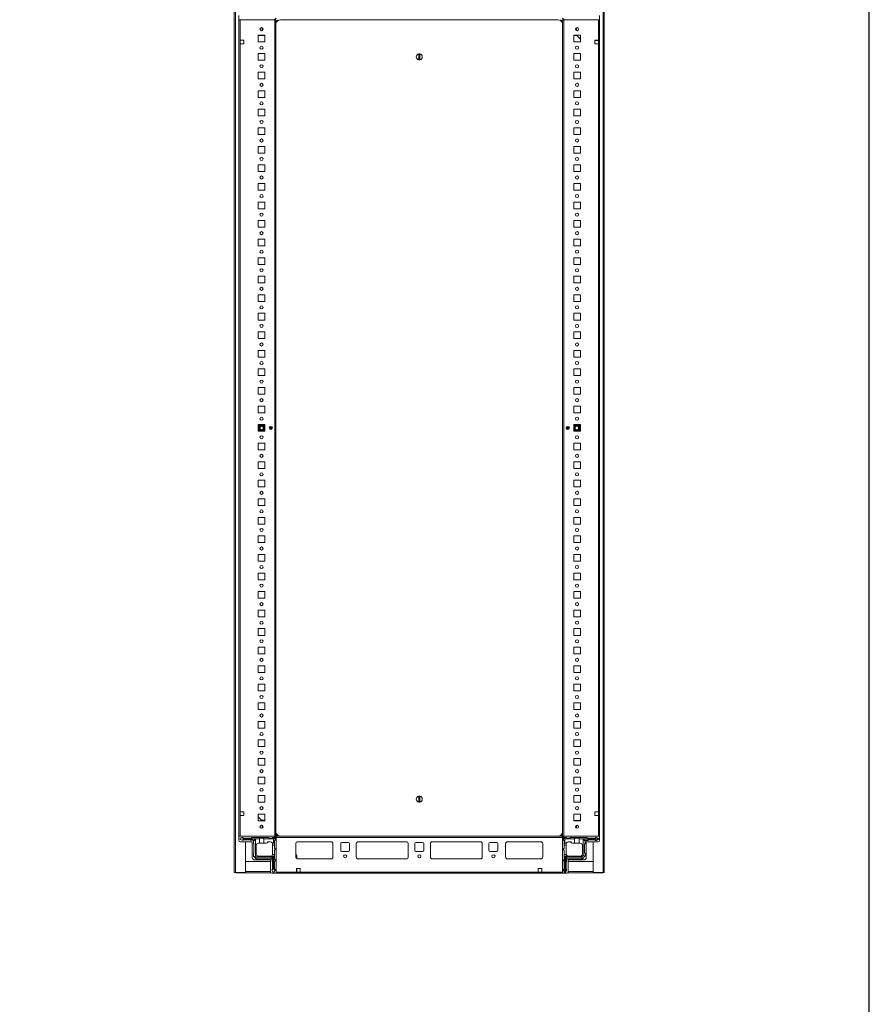
# Model space of a CAD drawing. Units: millimetres. Extents: x -10 to 11571, y 4 to 11631.
# Drawn here: x 10425 to 11571, y 8936 to 10263 of the extents above; entities that cross this region are included whole.
import ezdxf

# ---------------------------------------------------------------- set-up
doc = ezdxf.new("R2010")
doc.units = ezdxf.units.MM

msp = doc.modelspace()

# ---------------------------------------------------------------- linework, layer by layer
at = {"color": 7, "linetype": 'Continuous', "lineweight": 15}
for p, q in [((10714.446, 10311.987), (10714.446, 9113.987)), ((10715.956, 9113.987), (10715.956, 10311.987)), ((11211.936, 10311.987), (11211.936, 9113.987)), ((11213.446, 9113.987), (11213.446, 10311.987)), ((10720.696, 10262.987), (10720.696, 10268.737)), ((10768.446, 10262.987), (10720.696, 10262.987)), ((10720.696, 10262.987), (10720.696, 9162.987)), ((10722.296, 10235.487), (10722.296, 10262.987)), ((10769.096, 10262.987), (10722.296, 10262.987)), ((10770.946, 10265.487), (10768.446, 10262.987)), ((10769.096, 10262.987), (10769.096, 9162.987)), ((10770.696, 10262.987), (10769.096, 10262.987)), ((10770.696, 9162.987), (10770.696, 10262.987)), ((11150.946, 10262.987), (10776.946, 10262.987)), ((11156.946, 10265.487), (11159.446, 10262.987)), ((11158.796, 10262.987), (11157.196, 10262.987)), ((11157.196, 10262.987), (11157.196, 9162.987)), ((11158.796, 9162.987), (11158.796, 10262.987)), ((11205.596, 10262.987), (11158.796, 10262.987)), ((11159.446, 10262.987), (11207.196, 10262.987)), ((11205.596, 10262.987), (11205.596, 10235.487)), ((11207.196, 10262.987), (11207.196, 10268.737)), ((11207.196, 9162.987), (11207.196, 10262.987)), ((10751.958, 10252.444), (10751.958, 10248.53)), ((10752.958, 10251.629), (10752.958, 10249.345)), ((11174.946, 10251.648), (11174.946, 10249.326)), ((11175.946, 10248.525), (11175.946, 10252.448)), ((10722.296, 10235.487), (10727.296, 10235.487)), ((10722.296, 10230.487), (10722.296, 10235.487)), ((10727.296, 10235.487), (10727.296, 10230.487)), ((10746.696, 10233.487), (10746.696, 10242.487)), ((10746.696, 10242.487), (10755.696, 10242.487)), ((10751.958, 10242.038), (10746.696, 10242.038)), ((10746.958, 10242.037), (10746.696, 10242.037)), ((10755.696, 10233.487), (10746.696, 10233.487)), ((10755.696, 10242.037), (10746.958, 10242.037)), ((10751.958, 10242.487), (10751.958, 10242.038)), ((10752.958, 10242.038), (10751.958, 10242.038)), ((10752.958, 10242.487), (10752.958, 10242.038)), ((10753.958, 10242.038), (10752.958, 10242.038)), ((10753.958, 10242.038), (10753.958, 10242.487)), ((10754.958, 10242.038), (10753.958, 10242.038)), ((10754.958, 10242.038), (10754.958, 10242.487)), ((10755.696, 10242.038), (10754.958, 10242.038)), ((10755.696, 10242.487), (10755.696, 10233.487)), ((11172.196, 10242.487), (11181.196, 10242.487)), ((11172.196, 10233.487), (11172.196, 10242.487)), ((11176.607, 10241.787), (11172.196, 10241.787)), ((11181.196, 10233.487), (11172.196, 10233.487)), ((11175.946, 10242.47), (11175.93, 10242.487)), ((11175.946, 10242.47), (11175.946, 10242.487)), ((11181.196, 10237.045), (11175.946, 10242.47)), ((11181.196, 10242.487), (11181.196, 10233.487)), ((11200.596, 10235.487), (11205.596, 10235.487)), ((11200.596, 10230.487), (11200.596, 10235.487)), ((11200.946, 10235.237), (11200.596, 10235.237)), ((11200.946, 10235.487), (11200.946, 10235.237)), ((11201.946, 10235.237), (11200.946, 10235.237)), ((11201.946, 10235.487), (11201.946, 10235.237)), ((11202.946, 10235.237), (11201.946, 10235.237)), ((11202.946, 10235.237), (11202.946, 10235.487)), ((11205.196, 10235.237), (11202.946, 10235.237)), ((11205.196, 10235.487), (11205.196, 10235.237)), ((11205.596, 10235.237), (11205.196, 10235.237)), ((11205.596, 10235.487), (11205.596, 10230.487)), ((10722.296, 9195.487), (10722.296, 10230.487)), ((10727.296, 10230.487), (10722.296, 10230.487)), ((11205.596, 10230.487), (11200.596, 10230.487)), ((11205.596, 10230.487), (11205.596, 9195.487)), ((10746.696, 10208.487), (10746.696, 10217.487)), ((10746.696, 10217.487), (10755.696, 10217.487)), ((10755.696, 10208.487), (10746.696, 10208.487)), ((10755.696, 10217.487), (10755.696, 10208.487)), ((10963.296, 10209.29), (10963.296, 10217.184)), ((10964.596, 10217.184), (10964.596, 10209.29)), ((11172.196, 10217.487), (11181.196, 10217.487)), ((11172.196, 10208.487), (11172.196, 10217.487)), ((11181.196, 10208.487), (11172.196, 10208.487)), ((11181.196, 10217.487), (11181.196, 10208.487)), ((10746.696, 10183.487), (10746.696, 10192.487)), ((10746.696, 10192.487), (10755.696, 10192.487)), ((10755.696, 10192.487), (10755.696, 10183.487)), ((11172.196, 10192.487), (11181.196, 10192.487)), ((11172.196, 10183.487), (11172.196, 10192.487)), ((11181.196, 10192.487), (11181.196, 10183.487)), ((10755.696, 10183.487), (10746.696, 10183.487)), ((11181.196, 10183.487), (11172.196, 10183.487)), ((10746.696, 10158.487), (10746.696, 10167.487)), ((10746.696, 10167.487), (10755.696, 10167.487)), ((10755.696, 10167.487), (10755.696, 10158.487)), ((11172.196, 10167.487), (11181.196, 10167.487)), ((11172.196, 10158.487), (11172.196, 10167.487)), ((11181.196, 10167.487), (11181.196, 10158.487)), ((10755.696, 10158.487), (10746.696, 10158.487)), ((11181.196, 10158.487), (11172.196, 10158.487)), ((10746.696, 10133.487), (10746.696, 10142.487)), ((10746.696, 10142.487), (10755.696, 10142.487)), ((10755.696, 10142.487), (10755.696, 10133.487)), ((11172.196, 10142.487), (11181.196, 10142.487)), ((11172.196, 10133.487), (11172.196, 10142.487)), ((11181.196, 10142.487), (11181.196, 10133.487)), ((10755.696, 10133.487), (10746.696, 10133.487)), ((11181.196, 10133.487), (11172.196, 10133.487)), ((10746.696, 10108.487), (10746.696, 10117.487)), ((10746.696, 10117.487), (10755.696, 10117.487)), ((10755.696, 10117.487), (10755.696, 10108.487)), ((11172.196, 10117.487), (11181.196, 10117.487)), ((11172.196, 10108.487), (11172.196, 10117.487)), ((11181.196, 10117.487), (11181.196, 10108.487)), ((10755.696, 10108.487), (10746.696, 10108.487)), ((11181.196, 10108.487), (11172.196, 10108.487)), ((10746.696, 10083.487), (10746.696, 10092.487)), ((10746.696, 10092.487), (10755.696, 10092.487)), ((10755.696, 10092.487), (10755.696, 10083.487)), ((11172.196, 10092.487), (11181.196, 10092.487)), ((11172.196, 10083.487), (11172.196, 10092.487)), ((11181.196, 10092.487), (11181.196, 10083.487)), ((10755.696, 10083.487), (10746.696, 10083.487)), ((11181.196, 10083.487), (11172.196, 10083.487)), ((10746.696, 10058.487), (10746.696, 10067.487)), ((10746.696, 10067.487), (10755.696, 10067.487)), ((10755.696, 10067.487), (10755.696, 10058.487)), ((11172.196, 10067.487), (11181.196, 10067.487)), ((11172.196, 10058.487), (11172.196, 10067.487)), ((11181.196, 10067.487), (11181.196, 10058.487)), ((10755.696, 10058.487), (10746.696, 10058.487)), ((11181.196, 10058.487), (11172.196, 10058.487)), ((10746.696, 10033.487), (10746.696, 10042.487)), ((10746.696, 10042.487), (10755.696, 10042.487)), ((10755.696, 10033.487), (10746.696, 10033.487)), ((10755.696, 10042.487), (10755.696, 10033.487)), ((11172.196, 10042.487), (11181.196, 10042.487)), ((11172.196, 10033.487), (11172.196, 10042.487)), ((11181.196, 10033.487), (11172.196, 10033.487)), ((11181.196, 10042.487), (11181.196, 10033.487)), ((10746.696, 10008.487), (10746.696, 10017.487)), ((10746.696, 10017.487), (10755.696, 10017.487)), ((10755.696, 10008.487), (10746.696, 10008.487)), ((10755.696, 10017.487), (10755.696, 10008.487)), ((11172.196, 10017.487), (11181.196, 10017.487)), ((11172.196, 10008.487), (11172.196, 10017.487)), ((11181.196, 10008.487), (11172.196, 10008.487)), ((11181.196, 10017.487), (11181.196, 10008.487)), ((10746.696, 9983.487), (10746.696, 9992.487)), ((10746.696, 9992.487), (10755.696, 9992.487)), ((10755.696, 9983.487), (10746.696, 9983.487)), ((10755.696, 9992.487), (10755.696, 9983.487)), ((11172.196, 9992.487), (11181.196, 9992.487)), ((11172.196, 9983.487), (11172.196, 9992.487)), ((11181.196, 9983.487), (11172.196, 9983.487)), ((11181.196, 9992.487), (11181.196, 9983.487)), ((10746.696, 9958.487), (10746.696, 9967.487)), ((10746.696, 9967.487), (10755.696, 9967.487)), ((10755.696, 9967.487), (10755.696, 9958.487)), ((11172.196, 9967.487), (11181.196, 9967.487)), ((11172.196, 9958.487), (11172.196, 9967.487)), ((11181.196, 9967.487), (11181.196, 9958.487)), ((10755.696, 9958.487), (10746.696, 9958.487)), ((11181.196, 9958.487), (11172.196, 9958.487)), ((10746.696, 9933.487), (10746.696, 9942.487)), ((10746.696, 9942.487), (10755.696, 9942.487)), ((10755.696, 9942.487), (10755.696, 9933.487)), ((11172.196, 9942.487), (11181.196, 9942.487)), ((11172.196, 9933.487), (11172.196, 9942.487)), ((11181.196, 9942.487), (11181.196, 9933.487)), ((10755.696, 9933.487), (10746.696, 9933.487)), ((11181.196, 9933.487), (11172.196, 9933.487)), ((10746.696, 9908.487), (10746.696, 9917.487)), ((10746.696, 9917.487), (10755.696, 9917.487)), ((10755.696, 9917.487), (10755.696, 9908.487)), ((11172.196, 9917.487), (11181.196, 9917.487)), ((11172.196, 9908.487), (11172.196, 9917.487)), ((11181.196, 9917.487), (11181.196, 9908.487)), ((10755.696, 9908.487), (10746.696, 9908.487)), ((11181.196, 9908.487), (11172.196, 9908.487)), ((10746.696, 9883.487), (10746.696, 9892.487)), ((10746.696, 9892.487), (10755.696, 9892.487)), ((10755.696, 9892.487), (10755.696, 9883.487)), ((11172.196, 9892.487), (11181.196, 9892.487)), ((11172.196, 9883.487), (11172.196, 9892.487)), ((11181.196, 9892.487), (11181.196, 9883.487)), ((10755.696, 9883.487), (10746.696, 9883.487)), ((11181.196, 9883.487), (11172.196, 9883.487)), ((10746.696, 9858.487), (10746.696, 9867.487)), ((10746.696, 9867.487), (10755.696, 9867.487)), ((10755.696, 9867.487), (10755.696, 9858.487)), ((11172.196, 9867.487), (11181.196, 9867.487)), ((11172.196, 9858.487), (11172.196, 9867.487)), ((11181.196, 9867.487), (11181.196, 9858.487)), ((10755.696, 9858.487), (10746.696, 9858.487)), ((11181.196, 9858.487), (11172.196, 9858.487)), ((10746.696, 9833.487), (10746.696, 9842.487)), ((10746.696, 9842.487), (10755.696, 9842.487)), ((10755.696, 9833.487), (10746.696, 9833.487)), ((10755.696, 9842.487), (10755.696, 9833.487)), ((11172.196, 9842.487), (11181.196, 9842.487)), ((11172.196, 9833.487), (11172.196, 9842.487)), ((11181.196, 9833.487), (11172.196, 9833.487)), ((11181.196, 9842.487), (11181.196, 9833.487)), ((10746.696, 9808.487), (10746.696, 9817.487)), ((10746.696, 9817.487), (10755.696, 9817.487)), ((10755.696, 9808.487), (10746.696, 9808.487)), ((10755.696, 9817.487), (10755.696, 9808.487)), ((11172.196, 9817.487), (11181.196, 9817.487)), ((11172.196, 9808.487), (11172.196, 9817.487)), ((11181.196, 9808.487), (11172.196, 9808.487)), ((11181.196, 9817.487), (11181.196, 9808.487)), ((10746.696, 9783.487), (10746.696, 9792.487)), ((10746.696, 9792.487), (10755.696, 9792.487)), ((10755.696, 9783.487), (10746.696, 9783.487)), ((10755.696, 9792.487), (10755.696, 9783.487)), ((11172.196, 9792.487), (11181.196, 9792.487)), ((11172.196, 9783.487), (11172.196, 9792.487)), ((11181.196, 9783.487), (11172.196, 9783.487)), ((11181.196, 9792.487), (11181.196, 9783.487)), ((10746.696, 9758.487), (10746.696, 9767.487)), ((10746.696, 9767.487), (10755.696, 9767.487)), ((10755.696, 9767.487), (10755.696, 9758.487)), ((11172.196, 9767.487), (11181.196, 9767.487)), ((11172.196, 9758.487), (11172.196, 9767.487)), ((11181.196, 9767.487), (11181.196, 9758.487)), ((10755.696, 9758.487), (10746.696, 9758.487)), ((11181.196, 9758.487), (11172.196, 9758.487)), ((10746.696, 9733.487), (10746.696, 9742.487)), ((10746.696, 9742.487), (10755.696, 9742.487)), ((10755.696, 9742.487), (10755.696, 9733.487)), ((11172.196, 9742.487), (11181.196, 9742.487)), ((11172.196, 9733.487), (11172.196, 9742.487)), ((11181.196, 9742.487), (11181.196, 9733.487)), ((10755.696, 9733.487), (10746.696, 9733.487)), ((11181.196, 9733.487), (11172.196, 9733.487)), ((10746.696, 9708.487), (10746.696, 9717.487)), ((10746.696, 9717.487), (10755.696, 9717.487)), ((10746.696, 9716.018), (10749.24, 9717.487)), ((10753.652, 9717.487), (10755.696, 9716.307)), ((10755.696, 9717.487), (10755.696, 9708.487)), ((10764.696, 9714.862), (10764.696, 9711.112)), ((11163.196, 9711.112), (11163.196, 9714.862)), ((11172.196, 9717.487), (11181.196, 9717.487)), ((11172.196, 9708.487), (11172.196, 9717.487)), ((11172.196, 9716.307), (11174.24, 9717.487)), ((11178.652, 9717.487), (11181.196, 9716.018)), ((11181.196, 9717.487), (11181.196, 9708.487)), ((10749.24, 9708.487), (10746.696, 9709.956)), ((10755.696, 9708.487), (10746.696, 9708.487)), ((10755.696, 9709.667), (10753.652, 9708.487)), ((11174.24, 9708.487), (11172.196, 9709.667)), ((11181.196, 9708.487), (11172.196, 9708.487)), ((11181.196, 9709.956), (11178.652, 9708.487)), ((10746.696, 9683.487), (10746.696, 9692.487)), ((10746.696, 9692.487), (10755.696, 9692.487)), ((10755.696, 9692.487), (10755.696, 9683.487)), ((11172.196, 9692.487), (11181.196, 9692.487)), ((11172.196, 9683.487), (11172.196, 9692.487)), ((11181.196, 9692.487), (11181.196, 9683.487)), ((10755.696, 9683.487), (10746.696, 9683.487)), ((11181.196, 9683.487), (11172.196, 9683.487)), ((10746.696, 9658.487), (10746.696, 9667.487)), ((10746.696, 9667.487), (10755.696, 9667.487)), ((10755.696, 9667.487), (10755.696, 9658.487)), ((11172.196, 9667.487), (11181.196, 9667.487)), ((11172.196, 9658.487), (11172.196, 9667.487)), ((11181.196, 9667.487), (11181.196, 9658.487)), ((10755.696, 9658.487), (10746.696, 9658.487)), ((11181.196, 9658.487), (11172.196, 9658.487)), ((10746.696, 9633.487), (10746.696, 9642.487)), ((10746.696, 9642.487), (10755.696, 9642.487)), ((10755.696, 9642.487), (10755.696, 9633.487)), ((11172.196, 9642.487), (11181.196, 9642.487)), ((11172.196, 9633.487), (11172.196, 9642.487)), ((11181.196, 9642.487), (11181.196, 9633.487)), ((10755.696, 9633.487), (10746.696, 9633.487)), ((11181.196, 9633.487), (11172.196, 9633.487)), ((10746.696, 9608.487), (10746.696, 9617.487)), ((10746.696, 9617.487), (10755.696, 9617.487)), ((10755.696, 9608.487), (10746.696, 9608.487)), ((10755.696, 9617.487), (10755.696, 9608.487)), ((11172.196, 9617.487), (11181.196, 9617.487)), ((11172.196, 9608.487), (11172.196, 9617.487)), ((11181.196, 9608.487), (11172.196, 9608.487)), ((11181.196, 9617.487), (11181.196, 9608.487)), ((10746.696, 9583.487), (10746.696, 9592.487)), ((10746.696, 9592.487), (10755.696, 9592.487)), ((10755.696, 9583.487), (10746.696, 9583.487)), ((10755.696, 9592.487), (10755.696, 9583.487)), ((11172.196, 9592.487), (11181.196, 9592.487)), ((11172.196, 9583.487), (11172.196, 9592.487)), ((11181.196, 9583.487), (11172.196, 9583.487)), ((11181.196, 9592.487), (11181.196, 9583.487)), ((10746.696, 9558.487), (10746.696, 9567.487)), ((10746.696, 9567.487), (10755.696, 9567.487)), ((10755.696, 9558.487), (10746.696, 9558.487)), ((10755.696, 9567.487), (10755.696, 9558.487)), ((11172.196, 9567.487), (11181.196, 9567.487)), ((11172.196, 9558.487), (11172.196, 9567.487)), ((11181.196, 9558.487), (11172.196, 9558.487)), ((11181.196, 9567.487), (11181.196, 9558.487)), ((10746.696, 9533.487), (10746.696, 9542.487)), ((10746.696, 9542.487), (10755.696, 9542.487)), ((10755.696, 9542.487), (10755.696, 9533.487)), ((11172.196, 9542.487), (11181.196, 9542.487)), ((11172.196, 9533.487), (11172.196, 9542.487)), ((11181.196, 9542.487), (11181.196, 9533.487)), ((10755.696, 9533.487), (10746.696, 9533.487)), ((11181.196, 9533.487), (11172.196, 9533.487)), ((10746.696, 9508.487), (10746.696, 9517.487)), ((10746.696, 9517.487), (10755.696, 9517.487)), ((10755.696, 9517.487), (10755.696, 9508.487)), ((11172.196, 9517.487), (11181.196, 9517.487)), ((11172.196, 9508.487), (11172.196, 9517.487)), ((11181.196, 9517.487), (11181.196, 9508.487)), ((10755.696, 9508.487), (10746.696, 9508.487)), ((11181.196, 9508.487), (11172.196, 9508.487)), ((10746.696, 9483.487), (10746.696, 9492.487)), ((10746.696, 9492.487), (10755.696, 9492.487)), ((10755.696, 9492.487), (10755.696, 9483.487)), ((11172.196, 9492.487), (11181.196, 9492.487)), ((11172.196, 9483.487), (11172.196, 9492.487)), ((11181.196, 9492.487), (11181.196, 9483.487)), ((10755.696, 9483.487), (10746.696, 9483.487)), ((11181.196, 9483.487), (11172.196, 9483.487)), ((10746.696, 9458.487), (10746.696, 9467.487)), ((10746.696, 9467.487), (10755.696, 9467.487)), ((10755.696, 9467.487), (10755.696, 9458.487)), ((11172.196, 9467.487), (11181.196, 9467.487)), ((11172.196, 9458.487), (11172.196, 9467.487)), ((11181.196, 9467.487), (11181.196, 9458.487)), ((10755.696, 9458.487), (10746.696, 9458.487)), ((11181.196, 9458.487), (11172.196, 9458.487)), ((10746.696, 9433.487), (10746.696, 9442.487)), ((10746.696, 9442.487), (10755.696, 9442.487)), ((10755.696, 9442.487), (10755.696, 9433.487)), ((11172.196, 9442.487), (11181.196, 9442.487)), ((11172.196, 9433.487), (11172.196, 9442.487)), ((11181.196, 9442.487), (11181.196, 9433.487)), ((10755.696, 9433.487), (10746.696, 9433.487)), ((11181.196, 9433.487), (11172.196, 9433.487)), ((10746.696, 9408.487), (10746.696, 9417.487)), ((10746.696, 9417.487), (10755.696, 9417.487)), ((10755.696, 9417.487), (10755.696, 9408.487)), ((11172.196, 9417.487), (11181.196, 9417.487)), ((11172.196, 9408.487), (11172.196, 9417.487)), ((11181.196, 9417.487), (11181.196, 9408.487)), ((10755.696, 9408.487), (10746.696, 9408.487)), ((11181.196, 9408.487), (11172.196, 9408.487)), ((10746.696, 9383.487), (10746.696, 9392.487)), ((10746.696, 9392.487), (10755.696, 9392.487)), ((10755.696, 9383.487), (10746.696, 9383.487)), ((10755.696, 9392.487), (10755.696, 9383.487)), ((11172.196, 9392.487), (11181.196, 9392.487)), ((11172.196, 9383.487), (11172.196, 9392.487)), ((11181.196, 9383.487), (11172.196, 9383.487)), ((11181.196, 9392.487), (11181.196, 9383.487)), ((10746.696, 9358.487), (10746.696, 9367.487)), ((10746.696, 9367.487), (10755.696, 9367.487)), ((10755.696, 9358.487), (10746.696, 9358.487)), ((10755.696, 9367.487), (10755.696, 9358.487)), ((11172.196, 9367.487), (11181.196, 9367.487)), ((11172.196, 9358.487), (11172.196, 9367.487)), ((11181.196, 9358.487), (11172.196, 9358.487)), ((11181.196, 9367.487), (11181.196, 9358.487)), ((10746.696, 9333.487), (10746.696, 9342.487)), ((10746.696, 9342.487), (10755.696, 9342.487)), ((10755.696, 9342.487), (10755.696, 9333.487)), ((11172.196, 9342.487), (11181.196, 9342.487)), ((11172.196, 9333.487), (11172.196, 9342.487)), ((11181.196, 9342.487), (11181.196, 9333.487)), ((10755.696, 9333.487), (10746.696, 9333.487)), ((11181.196, 9333.487), (11172.196, 9333.487)), ((10746.696, 9308.487), (10746.696, 9317.487)), ((10746.696, 9317.487), (10755.696, 9317.487)), ((10755.696, 9317.487), (10755.696, 9308.487)), ((11172.196, 9317.487), (11181.196, 9317.487)), ((11172.196, 9308.487), (11172.196, 9317.487)), ((11181.196, 9317.487), (11181.196, 9308.487)), ((10755.696, 9308.487), (10746.696, 9308.487)), ((11181.196, 9308.487), (11172.196, 9308.487)), ((10746.696, 9283.487), (10746.696, 9292.487)), ((10746.696, 9292.487), (10755.696, 9292.487)), ((10755.696, 9292.487), (10755.696, 9283.487)), ((11172.196, 9292.487), (11181.196, 9292.487)), ((11172.196, 9283.487), (11172.196, 9292.487)), ((11181.196, 9292.487), (11181.196, 9283.487)), ((10755.696, 9283.487), (10746.696, 9283.487)), ((11181.196, 9283.487), (11172.196, 9283.487)), ((10746.696, 9258.487), (10746.696, 9267.487)), ((10746.696, 9267.487), (10755.696, 9267.487)), ((10755.696, 9267.487), (10755.696, 9258.487)), ((11172.196, 9267.487), (11181.196, 9267.487)), ((11172.196, 9258.487), (11172.196, 9267.487)), ((11181.196, 9267.487), (11181.196, 9258.487)), ((10755.696, 9258.487), (10746.696, 9258.487)), ((11181.196, 9258.487), (11172.196, 9258.487)), ((10746.696, 9233.487), (10746.696, 9242.487)), ((10746.696, 9242.487), (10755.696, 9242.487)), ((10755.696, 9242.487), (10755.696, 9233.487)), ((11172.196, 9242.487), (11181.196, 9242.487)), ((11172.196, 9233.487), (11172.196, 9242.487)), ((11181.196, 9242.487), (11181.196, 9233.487)), ((10755.696, 9233.487), (10746.696, 9233.487)), ((11181.196, 9233.487), (11172.196, 9233.487)), ((10746.696, 9208.487), (10746.696, 9217.487)), ((10746.696, 9217.487), (10755.696, 9217.487)), ((10755.696, 9217.487), (10755.696, 9208.487)), ((10963.296, 9208.79), (10963.296, 9216.684)), ((10964.596, 9216.684), (10964.596, 9208.79)), ((11172.196, 9217.487), (11181.196, 9217.487)), ((11172.196, 9208.487), (11172.196, 9217.487)), ((11181.196, 9217.487), (11181.196, 9208.487)), ((10755.696, 9208.487), (10746.696, 9208.487)), ((11181.196, 9208.487), (11172.196, 9208.487)), ((10722.296, 9195.487), (10727.296, 9195.487)), ((10722.296, 9190.487), (10722.296, 9195.487)), ((10722.296, 9190.737), (10722.696, 9190.737)), ((10722.296, 9162.987), (10722.296, 9190.487)), ((10727.296, 9190.487), (10722.296, 9190.487)), ((10722.696, 9190.487), (10722.696, 9190.737)), ((10722.696, 9190.737), (10724.946, 9190.737)), ((10724.946, 9190.737), (10724.946, 9190.487)), ((10724.946, 9190.737), (10725.946, 9190.737)), ((10725.946, 9190.487), (10725.946, 9190.737)), ((10725.946, 9190.737), (10726.946, 9190.737)), ((10726.946, 9190.487), (10726.946, 9190.737)), ((10726.946, 9190.737), (10727.296, 9190.737)), ((10727.296, 9195.487), (10727.296, 9190.487)), ((10746.696, 9183.487), (10746.696, 9192.487)), ((10746.696, 9192.487), (10755.696, 9192.487)), ((10746.696, 9188.929), (10751.946, 9183.504)), ((10755.696, 9183.487), (10746.696, 9183.487)), ((10751.284, 9184.187), (10755.696, 9184.187)), ((10751.946, 9183.504), (10751.962, 9183.487)), ((10751.946, 9183.504), (10751.946, 9183.487)), ((10755.696, 9192.487), (10755.696, 9183.487)), ((11172.196, 9192.487), (11181.196, 9192.487)), ((11172.196, 9183.487), (11172.196, 9192.487)), ((11172.196, 9183.937), (11180.933, 9183.937)), ((11172.196, 9183.936), (11172.933, 9183.936)), ((11181.196, 9183.487), (11172.196, 9183.487)), ((11172.933, 9183.936), (11172.933, 9183.487)), ((11172.933, 9183.936), (11173.933, 9183.936)), ((11173.933, 9183.936), (11173.933, 9183.487)), ((11173.933, 9183.936), (11174.933, 9183.936)), ((11174.933, 9183.487), (11174.933, 9183.936)), ((11174.933, 9183.936), (11175.933, 9183.936)), ((11175.933, 9183.487), (11175.933, 9183.936)), ((11175.933, 9183.936), (11181.196, 9183.936)), ((11180.933, 9183.937), (11181.196, 9183.937)), ((11181.196, 9192.487), (11181.196, 9183.487)), ((11200.596, 9195.487), (11205.596, 9195.487)), ((11200.596, 9190.487), (11200.596, 9195.487)), ((11205.596, 9190.487), (11200.596, 9190.487)), ((11205.596, 9195.487), (11205.596, 9190.487)), ((11205.596, 9190.487), (11205.596, 9162.987)), ((10751.946, 9177.448), (10751.946, 9173.525)), ((10752.946, 9174.326), (10752.946, 9176.648)), ((11174.933, 9174.345), (11174.933, 9176.629)), ((11175.933, 9173.53), (11175.933, 9177.444)), ((10768.446, 9162.987), (10720.696, 9162.987)), ((10720.696, 9162.987), (10720.696, 9157.237)), ((10722.296, 9162.987), (10769.096, 9162.987)), ((10724.652, 9161.014), (10722.523, 9159.737)), ((10722.523, 9159.737), (10722.523, 9158.237)), ((10722.523, 9158.237), (10725.023, 9157.237)), ((10725.023, 9161.237), (10724.652, 9161.014)), ((10727.523, 9159.237), (10724.652, 9161.014)), ((10726.023, 9161.237), (10725.023, 9161.237)), ((10725.023, 9157.237), (10725.099, 9157.237)), ((10725.099, 9157.237), (10727.523, 9158.737)), ((10725.099, 9157.237), (10726.523, 9157.237)), ((10726.023, 9161.237), (10727.023, 9160.237)), ((10727.023, 9160.237), (10737.023, 9160.237)), ((10736.023, 9157.737), (10727.023, 9157.737)), ((10748.523, 9159.237), (10727.523, 9159.237)), ((10727.523, 9158.737), (10727.523, 9159.237)), ((10727.523, 9158.737), (10743.023, 9158.737)), ((10739.523, 9157.237), (10736.523, 9157.237)), ((10737.023, 9160.237), (10738.023, 9161.237)), ((10738.023, 9161.237), (10760.523, 9161.237)), ((10740.523, 9156.237), (10743.023, 9158.737)), ((10743.023, 9158.737), (10743.023, 9135.737)), ((10748.523, 9153.237), (10748.523, 9159.237)), ((10767.523, 9159.237), (10754.523, 9159.237)), ((10754.523, 9159.237), (10754.523, 9153.237)), ((10760.523, 9161.237), (10761.523, 9160.237)), ((10761.523, 9160.237), (10765.023, 9160.237)), ((10765.023, 9160.237), (10766.023, 9161.237)), ((10766.023, 9161.237), (10768.023, 9161.237)), ((10769.084, 9160.798), (10767.523, 9159.237)), ((10767.523, 9153.237), (10767.523, 9159.237)), ((10770.946, 9160.487), (10768.446, 9162.987)), ((10769.523, 9157.737), (10768.523, 9156.737)), ((10768.523, 9156.737), (10768.523, 9153.237)), ((10769.096, 9162.987), (10770.696, 9162.987)), ((10769.523, 9159.737), (10769.523, 9157.737)), ((10770.946, 9162.737), (10770.946, 9161.137)), ((11156.946, 9162.737), (10770.946, 9162.737)), ((10770.946, 9161.137), (10770.946, 9114.337)), ((10770.946, 9161.137), (11156.946, 9161.137)), ((10770.946, 9112.737), (10770.946, 9160.487)), ((10776.946, 9162.987), (11150.946, 9162.987)), ((11156.946, 9160.487), (11159.446, 9162.987)), ((11156.946, 9161.137), (11156.946, 9162.737)), ((11156.946, 9114.337), (11156.946, 9161.137)), ((11156.946, 9112.737), (11156.946, 9160.487)), ((11157.196, 9162.987), (11158.796, 9162.987)), ((11158.446, 9159.677), (11158.446, 9157.677)), ((11159.446, 9156.677), (11158.446, 9157.677)), ((11158.796, 9162.987), (11205.596, 9162.987)), ((11160.446, 9159.177), (11158.885, 9160.737)), ((11159.446, 9162.987), (11207.196, 9162.987)), ((11159.446, 9156.677), (11159.446, 9153.177)), ((11161.946, 9161.177), (11159.946, 9161.177)), ((11173.446, 9159.177), (11160.446, 9159.177)), ((11160.446, 9159.177), (11160.446, 9153.177)), ((11161.946, 9161.177), (11162.946, 9160.177)), ((11166.446, 9160.177), (11162.946, 9160.177)), ((11166.446, 9160.177), (11167.446, 9161.177)), ((11189.946, 9161.177), (11167.446, 9161.177)), ((11173.446, 9153.177), (11173.446, 9159.177)), ((11179.446, 9159.177), (11179.446, 9153.177)), ((11205.446, 9159.177), (11179.446, 9159.177)), ((11184.946, 9158.677), (11205.446, 9158.677)), ((11184.946, 9136.677), (11184.946, 9158.677)), ((11184.946, 9158.677), (11187.446, 9156.177)), ((11188.446, 9157.177), (11191.446, 9157.177)), ((11189.946, 9161.177), (11190.946, 9160.177)), ((11200.946, 9160.177), (11190.946, 9160.177)), ((11191.946, 9157.677), (11200.946, 9157.677)), ((11200.946, 9160.177), (11201.946, 9161.177)), ((11202.946, 9157.177), (11201.446, 9157.177)), ((11201.946, 9161.177), (11202.946, 9161.177)), ((11205.446, 9159.677), (11202.946, 9161.177)), ((11202.946, 9157.177), (11205.446, 9158.177)), ((11205.446, 9159.677), (11205.446, 9159.177)), ((11205.446, 9158.677), (11205.446, 9159.177)), ((11205.446, 9158.677), (11205.446, 9158.177)), ((11207.196, 9162.987), (11207.196, 9157.237)), ((10722.696, 9155.237), (10738.696, 9155.237)), ((10729.446, 9113.987), (10729.446, 9155.237)), ((10738.696, 9155.237), (10738.696, 9134.237)), ((10740.523, 9152.737), (10740.523, 9156.237)), ((10741.023, 9140.237), (10741.023, 9152.237)), ((10744.023, 9138.737), (10744.023, 9150.237)), ((10748.523, 9153.237), (10747.023, 9153.237)), ((10754.523, 9153.237), (10748.523, 9153.237)), ((10754.523, 9153.237), (10757.523, 9153.237)), ((10763.023, 9155.237), (10759.523, 9155.237)), ((10765.852, 9153.237), (10767.523, 9153.237)), ((10766.023, 9150.737), (10766.023, 9152.237)), ((10768.523, 9150.737), (10766.023, 9150.737)), ((10766.023, 9138.737), (10766.023, 9150.737)), ((10768.523, 9153.237), (10767.523, 9153.237)), ((10768.523, 9153.237), (10768.523, 9150.737)), ((10768.523, 9146.737), (10768.523, 9150.737)), ((10769.523, 9145.737), (10768.523, 9146.737)), ((10768.523, 9143.737), (10769.523, 9144.737)), ((10768.523, 9138.237), (10768.523, 9143.737)), ((10769.523, 9144.737), (10769.523, 9145.737)), ((10797.446, 9134.737), (10797.446, 9152.737)), ((10799.946, 9155.237), (10844.946, 9155.237)), ((10847.446, 9152.737), (10847.446, 9134.737)), ((10857.946, 9143.737), (10857.946, 9152.737)), ((10859.446, 9154.237), (10868.446, 9154.237)), ((10869.946, 9152.737), (10869.946, 9143.737)), ((10878.946, 9134.737), (10878.946, 9152.737)), ((10881.446, 9155.237), (10946.446, 9155.237)), ((10948.946, 9152.737), (10948.946, 9134.737)), ((10957.946, 9143.737), (10957.946, 9152.737)), ((10959.446, 9154.237), (10968.446, 9154.237)), ((10969.946, 9152.737), (10969.946, 9143.737)), ((10978.946, 9134.737), (10978.946, 9152.737)), ((10981.446, 9155.237), (11046.446, 9155.237)), ((11048.946, 9152.737), (11048.946, 9134.737)), ((11057.946, 9143.737), (11057.946, 9152.737)), ((11059.446, 9154.237), (11068.446, 9154.237)), ((11069.946, 9152.737), (11069.946, 9143.737)), ((11080.446, 9152.737), (11080.446, 9134.737)), ((11127.946, 9155.237), (11082.946, 9155.237)), ((11130.446, 9134.737), (11130.446, 9152.737)), ((11159.446, 9146.677), (11158.446, 9145.677)), ((11158.446, 9145.677), (11158.446, 9144.677)), ((11158.446, 9144.677), (11159.446, 9143.677)), ((11160.446, 9153.177), (11159.446, 9153.177)), ((11159.446, 9153.177), (11159.446, 9150.677)), ((11161.946, 9150.677), (11159.446, 9150.677)), ((11159.446, 9150.677), (11159.446, 9146.677)), ((11159.446, 9143.677), (11159.446, 9138.177)), ((11162.117, 9153.177), (11160.446, 9153.177)), ((11161.946, 9152.177), (11161.946, 9150.677)), ((11161.946, 9138.677), (11161.946, 9150.677)), ((11164.946, 9155.177), (11168.446, 9155.177)), ((11173.446, 9153.177), (11170.446, 9153.177)), ((11179.446, 9153.177), (11173.446, 9153.177)), ((11180.946, 9153.177), (11179.446, 9153.177)), ((11183.946, 9150.177), (11183.946, 9138.677)), ((11186.946, 9140.177), (11186.946, 9152.177)), ((11187.446, 9152.677), (11187.446, 9156.177)), ((11205.196, 9155.237), (11189.196, 9155.237)), ((11189.196, 9155.237), (11189.196, 9134.237)), ((11198.446, 9155.237), (11198.446, 9113.987)), ((10740.523, 9135.737), (10740.523, 9139.737)), ((10741.256, 9135.005), (10740.523, 9135.737)), ((10743.023, 9135.737), (10741.256, 9135.005)), ((10741.256, 9135.005), (10743.291, 9132.969)), ((10742.196, 9130.737), (10763.196, 9130.737)), ((10743.023, 9135.737), (10744.023, 9134.737)), ((10743.291, 9132.969), (10744.023, 9134.737)), ((10744.023, 9132.237), (10743.291, 9132.969)), ((10744.023, 9134.737), (10767.023, 9134.737)), ((10744.023, 9132.237), (10764.523, 9132.237)), ((10747.023, 9135.737), (10767.523, 9135.737)), ((10763.196, 9130.737), (10763.196, 9114.737)), ((10764.523, 9132.237), (10767.023, 9134.737)), ((10765.523, 9128.237), (10765.523, 9131.237)), ((10765.981, 9138.237), (10768.523, 9138.237)), ((10767.023, 9134.737), (10767.023, 9119.237)), ((10767.523, 9119.237), (10767.523, 9135.737)), ((10767.523, 9135.737), (10768.523, 9135.737)), ((10768.523, 9138.237), (10768.523, 9135.737)), ((10768.523, 9131.737), (10768.523, 9135.737)), ((10768.523, 9131.737), (10769.523, 9130.737)), ((10769.523, 9129.737), (10769.523, 9130.737)), ((10797.446, 9138.186), (10798.239, 9137.418)), ((10798.696, 9136.34), (10798.696, 9132.572)), ((10845.169, 9132.247), (10799.722, 9132.247)), ((10844.946, 9132.237), (10799.946, 9132.237)), ((10868.446, 9142.237), (10859.446, 9142.237)), ((10946.669, 9132.247), (10881.222, 9132.247)), ((10946.446, 9132.237), (10881.446, 9132.237)), ((10968.446, 9142.237), (10959.446, 9142.237)), ((11046.669, 9132.247), (10981.222, 9132.247)), ((11046.446, 9132.237), (10981.446, 9132.237)), ((11068.446, 9142.237), (11059.446, 9142.237)), ((11128.169, 9132.247), (11082.722, 9132.247)), ((11082.946, 9132.237), (11127.946, 9132.237)), ((11158.446, 9130.677), (11159.446, 9131.677)), ((11158.446, 9130.677), (11158.446, 9129.677)), ((11159.446, 9138.177), (11161.988, 9138.177)), ((11159.446, 9138.177), (11159.446, 9135.677)), ((11159.446, 9135.677), (11159.446, 9131.677)), ((11159.446, 9135.677), (11160.446, 9135.677)), ((11160.446, 9135.677), (11160.446, 9114.177)), ((11164.446, 9135.677), (11160.446, 9135.677)), ((11160.946, 9134.677), (11182.946, 9134.677)), ((11160.946, 9114.177), (11160.946, 9134.677)), ((11163.446, 9132.177), (11160.946, 9134.677)), ((11162.446, 9131.177), (11162.446, 9128.177)), ((11163.446, 9132.177), (11183.946, 9132.177)), ((11164.446, 9135.677), (11164.446, 9135.719)), ((11185.696, 9130.737), (11164.696, 9130.737)), ((11164.696, 9130.737), (11164.696, 9114.737)), ((11180.946, 9135.677), (11164.946, 9135.677)), ((11182.946, 9134.677), (11184.946, 9136.677)), ((11182.946, 9134.677), (11183.971, 9132.202)), ((11183.971, 9132.202), (11183.946, 9132.177)), ((11183.971, 9132.202), (11187.421, 9135.652)), ((11184.946, 9136.677), (11187.421, 9135.652)), ((11187.446, 9135.677), (11187.421, 9135.652)), ((11187.446, 9135.677), (11187.446, 9139.677)), ((10729.456, 9128.487), (10729.456, 9114.997)), ((10763.196, 9128.487), (10729.456, 9128.487)), ((10767.023, 9119.237), (10765.523, 9116.813)), ((10765.523, 9118.237), (10765.523, 9116.813)), ((10765.523, 9116.813), (10765.523, 9116.737)), ((10765.523, 9116.737), (10766.523, 9114.237)), ((10766.023, 9118.737), (10766.023, 9127.737)), ((10767.523, 9119.237), (10767.023, 9119.237)), ((10769.3, 9116.365), (10767.523, 9119.237)), ((10769.523, 9129.737), (10768.523, 9128.737)), ((10768.523, 9128.737), (10768.523, 9118.737)), ((10768.523, 9118.737), (10769.523, 9117.737)), ((10769.3, 9116.365), (10769.523, 9116.737)), ((10769.523, 9116.737), (10769.523, 9117.737)), ((10798.446, 9119.337), (10803.446, 9119.337)), ((10798.446, 9114.337), (10798.446, 9119.337)), ((10798.696, 9118.987), (10798.446, 9118.987)), ((10798.446, 9117.987), (10798.696, 9117.987)), ((10798.446, 9116.987), (10798.696, 9116.987)), ((10798.696, 9119.337), (10798.696, 9118.987)), ((10798.696, 9118.987), (10798.696, 9117.987)), ((10798.696, 9117.987), (10798.696, 9116.987)), ((10798.696, 9116.987), (10798.696, 9114.737)), ((10803.446, 9119.337), (10803.446, 9114.337)), ((11124.446, 9119.337), (11124.446, 9114.337)), ((11129.446, 9119.337), (11124.446, 9119.337)), ((11129.446, 9114.337), (11129.446, 9119.337)), ((11159.446, 9128.677), (11158.446, 9129.677)), ((11158.446, 9117.677), (11159.446, 9118.677)), ((11158.446, 9116.677), (11158.446, 9117.677)), ((11158.446, 9116.677), (11159.946, 9114.177)), ((11159.446, 9128.677), (11159.446, 9118.677)), ((11162.446, 9116.677), (11161.446, 9114.177)), ((11161.946, 9127.677), (11161.946, 9118.677)), ((11162.446, 9116.677), (11162.446, 9118.177)), ((11198.436, 9128.487), (11164.696, 9128.487)), ((11198.436, 9114.997), (11198.436, 9128.487)), ((10714.446, 9113.987), (10715.956, 9113.987)), ((10715.956, 9113.987), (10729.446, 9113.987)), ((10716.446, 9113.487), (10716.446, 9113.987)), ((10729.456, 9113.487), (10716.446, 9113.487)), ((10729.446, 9114.987), (10729.456, 9114.987)), ((10729.456, 9114.997), (10729.456, 9113.487)), ((10729.456, 9113.487), (10763.635, 9113.487)), ((10765.196, 9112.737), (10770.946, 9112.737)), ((10766.523, 9114.237), (10768.023, 9114.237)), ((10768.023, 9114.237), (10769.3, 9116.365)), ((10798.446, 9114.337), (10770.946, 9114.337)), ((10770.946, 9112.737), (11156.946, 9112.737)), ((10798.696, 9114.737), (10798.446, 9114.737)), ((10803.446, 9114.337), (10798.446, 9114.337)), ((10798.696, 9114.737), (10798.696, 9114.337)), ((11124.446, 9114.337), (10803.446, 9114.337)), ((11124.446, 9114.337), (11129.446, 9114.337)), ((11156.946, 9114.337), (11129.446, 9114.337)), ((11162.696, 9112.737), (11156.946, 9112.737)), ((11160.446, 9114.177), (11159.946, 9114.177)), ((11160.446, 9114.177), (11160.946, 9114.177)), ((11160.946, 9114.177), (11161.446, 9114.177)), ((11164.257, 9113.487), (11198.436, 9113.487)), ((11198.436, 9113.487), (11198.436, 9114.997)), ((11198.436, 9114.987), (11198.446, 9114.987)), ((11211.446, 9113.487), (11198.436, 9113.487)), ((11198.446, 9113.987), (11211.936, 9113.987)), ((11211.446, 9113.487), (11211.446, 9113.987)), ((11211.936, 9113.987), (11213.446, 9113.987))]:
    msp.add_line(p, q, dxfattribs=at)
at = {"color": 8, "linetype": 'Continuous', "lineweight": 15}
for p, q in [((10776.946, 10263.237), (10776.946, 10262.987)), ((11150.946, 10263.237), (11150.946, 10262.987)), ((10746.958, 10242.038), (10746.958, 10242.037)), ((10746.696, 9716.307), (10748.765, 9717.487)), ((10754.126, 9717.487), (10755.696, 9716.592)), ((10763.096, 9715.025), (10763.096, 9710.948)), ((10764.796, 9714.805), (10764.796, 9711.169)), ((11163.096, 9711.169), (11163.096, 9714.805)), ((11164.796, 9710.948), (11164.796, 9715.025)), ((11172.196, 9716.592), (11173.765, 9717.487)), ((11179.126, 9717.487), (11181.196, 9716.307)), ((10748.765, 9708.487), (10746.696, 9709.667)), ((10755.696, 9709.382), (10754.126, 9708.487)), ((11173.765, 9708.487), (11172.196, 9709.382)), ((11181.196, 9709.667), (11179.126, 9708.487)), ((11180.933, 9183.936), (11180.933, 9183.937)), ((10776.946, 9162.737), (10776.946, 9162.987)), ((11150.946, 9162.737), (11150.946, 9162.987)), ((10799.246, 9155.137), (10845.646, 9155.137)), ((10880.746, 9155.137), (10947.146, 9155.137)), ((10980.746, 9155.137), (11047.146, 9155.137)), ((11082.246, 9155.137), (11128.646, 9155.137)), ((10729.446, 9114.997), (10729.456, 9114.997)), ((10763.196, 9114.997), (10729.456, 9114.997)), ((11198.436, 9114.997), (11164.696, 9114.997)), ((11198.436, 9114.997), (11198.446, 9114.997))]:
    msp.add_line(p, q, dxfattribs=at)
msp.add_lwpolyline([(-10.436, 4.207), (11570.867, 4.207), (11570.867, 10977.884), (-10.436, 10977.884)], close=True)
at = {"color": 7, "linetype": 'Continuous', "lineweight": 15}
for centre, radius in [((10751.196, 10250.487), 2.1), ((11176.696, 10250.487), 2.1), ((10751.196, 10225.487), 2.1), ((11176.696, 10225.487), 2.1), ((10751.196, 10200.487), 2.1), ((11176.696, 10200.487), 2.1), ((10751.196, 10175.487), 2.1), ((11176.696, 10175.487), 2.1), ((10751.196, 10150.487), 2.1), ((11176.696, 10150.487), 2.1), ((10751.196, 10125.487), 2.1), ((11176.696, 10125.487), 2.1), ((10751.196, 10100.487), 2.1), ((11176.696, 10100.487), 2.1), ((10751.196, 10075.487), 2.1), ((11176.696, 10075.487), 2.1), ((10751.196, 10050.487), 2.1), ((11176.696, 10050.487), 2.1), ((10751.196, 10025.487), 2.1), ((11176.696, 10025.487), 2.1), ((10751.196, 10000.487), 2.1), ((11176.696, 10000.487), 2.1), ((10751.196, 9975.487), 2.1), ((11176.696, 9975.487), 2.1), ((10751.196, 9950.487), 2.1), ((11176.696, 9950.487), 2.1), ((10751.196, 9925.487), 2.1), ((11176.696, 9925.487), 2.1), ((10751.196, 9900.487), 2.1), ((11176.696, 9900.487), 2.1), ((10751.196, 9875.487), 2.1), ((11176.696, 9875.487), 2.1), ((10751.196, 9850.487), 2.1), ((11176.696, 9850.487), 2.1), ((10751.196, 9825.487), 2.1), ((11176.696, 9825.487), 2.1), ((10751.196, 9800.487), 2.1), ((11176.696, 9800.487), 2.1), ((10751.196, 9775.487), 2.1), ((11176.696, 9775.487), 2.1), ((10751.196, 9750.487), 2.1), ((11176.696, 9750.487), 2.1), ((10751.196, 9725.487), 2.1), ((11176.696, 9725.487), 2.1), ((10751.446, 9712.987), 4.25), ((10751.446, 9712.987), 3), ((10751.446, 9712.987), 2.446), ((10763.696, 9712.987), 2.125), ((11164.196, 9712.987), 2.125), ((11176.446, 9712.987), 4.25), ((11176.446, 9712.987), 3), ((11176.446, 9712.987), 2.446), ((10751.196, 9700.487), 2.1), ((11176.696, 9700.487), 2.1), ((10751.196, 9675.487), 2.1), ((11176.696, 9675.487), 2.1), ((10751.196, 9650.487), 2.1), ((11176.696, 9650.487), 2.1), ((10751.196, 9625.487), 2.1), ((11176.696, 9625.487), 2.1), ((10751.196, 9600.487), 2.1), ((11176.696, 9600.487), 2.1), ((10751.196, 9575.487), 2.1), ((11176.696, 9575.487), 2.1), ((10751.196, 9550.487), 2.1), ((11176.696, 9550.487), 2.1), ((10751.196, 9525.487), 2.1), ((11176.696, 9525.487), 2.1), ((10751.196, 9500.487), 2.1), ((11176.696, 9500.487), 2.1), ((10751.196, 9475.487), 2.1), ((11176.696, 9475.487), 2.1), ((10751.196, 9450.487), 2.1), ((11176.696, 9450.487), 2.1), ((10751.196, 9425.487), 2.1), ((11176.696, 9425.487), 2.1), ((10751.196, 9400.487), 2.1), ((11176.696, 9400.487), 2.1), ((10751.196, 9375.487), 2.1), ((11176.696, 9375.487), 2.1), ((10751.196, 9350.487), 2.1), ((11176.696, 9350.487), 2.1), ((10751.196, 9325.487), 2.1), ((11176.696, 9325.487), 2.1), ((10751.196, 9300.487), 2.1), ((11176.696, 9300.487), 2.1), ((10751.196, 9275.487), 2.1), ((11176.696, 9275.487), 2.1), ((10751.196, 9250.487), 2.1), ((11176.696, 9250.487), 2.1), ((10751.196, 9225.487), 2.1), ((11176.696, 9225.487), 2.1), ((10751.196, 9200.487), 2.1), ((11176.696, 9200.487), 2.1), ((10751.196, 9175.487), 2.1), ((11176.696, 9175.487), 2.1), ((10863.946, 9135.737), 2.125), ((10963.946, 9135.737), 2.125), ((11063.946, 9135.737), 2.125)]:
    msp.add_circle(centre, radius, dxfattribs=at)
at = {"color": 8, "linetype": 'Continuous', "lineweight": 15}
for centre, start, end in [((10776.946, 10256.487), 115.841933, 146.44269), ((11150.946, 10256.487), 33.55731, 64.158067), ((10776.946, 9169.487), 213.55731, 244.158067), ((11150.946, 9169.487), 295.841933, 326.44269)]:
    msp.add_arc(centre, 7.5, start, end, dxfattribs=at)
at = {"color": 7, "linetype": 'Continuous', "lineweight": 15}
for centre, radius, start, end in [((10776.946, 10256.487), 6.5, 90, 164.057631), ((11150.946, 10256.487), 6.5, 15.942369, 90), ((10963.946, 10213.237), 4, 99.352035, 260.647965), ((10963.946, 10213.237), 4, 80.647965, 99.352035), ((10963.946, 10213.237), 4, 260.647965, 279.352035), ((10963.946, 10213.237), 4, 279.352035, 80.647965), ((10963.946, 9212.737), 4, 99.352035, 260.647965), ((10963.946, 9212.737), 4, 80.647965, 99.352035), ((10963.946, 9212.737), 4, 279.352035, 80.647965), ((10963.946, 9212.737), 4, 260.647965, 279.352035), ((10722.696, 9157.237), 2, 180, 270), ((10727.023, 9157.237), 0.5, 90, 180), ((10736.023, 9157.237), 0.5, 0, 90), ((10739.523, 9156.237), 1, 0, 90), ((10768.023, 9159.737), 1.5, 45, 90), ((10768.023, 9159.737), 1.5, 0, 45), ((10776.946, 9169.487), 6.5, 195.942369, 270), ((11150.946, 9169.487), 6.5, 270, 344.057631), ((11159.946, 9159.677), 1.5, 135, 180), ((11159.946, 9159.677), 1.5, 90, 135), ((11188.446, 9156.177), 1, 90, 180), ((11191.946, 9157.177), 0.5, 90, 180), ((11200.946, 9157.177), 0.5, 0, 90), ((11205.196, 9157.237), 2, 270, 0), ((10740.523, 9152.237), 0.5, 0, 90), ((10747.023, 9150.237), 3, 90, 180), ((10757.523, 9155.237), 2, 270, 0), ((10763.023, 9152.237), 3, 19.471221, 90), ((10763.023, 9152.237), 3, 0, 19.471221), ((10799.946, 9152.737), 2.5, 90, 180), ((10844.946, 9152.737), 2.5, 0, 90), ((10859.446, 9152.737), 1.5, 90, 180), ((10859.446, 9143.737), 1.5, 180, 270), ((10868.446, 9152.737), 1.5, 0, 90), ((10868.446, 9143.737), 1.5, 270, 0), ((10881.446, 9152.737), 2.5, 90, 180), ((10946.446, 9152.737), 2.5, 0, 90), ((10959.446, 9152.737), 1.5, 90, 180), ((10959.446, 9143.737), 1.5, 180, 270), ((10968.446, 9152.737), 1.5, 0, 90), ((10968.446, 9143.737), 1.5, 270, 0), ((10981.446, 9152.737), 2.5, 90, 180), ((11046.446, 9152.737), 2.5, 0, 90), ((11059.446, 9152.737), 1.5, 90, 180), ((11059.446, 9143.737), 1.5, 180, 270), ((11068.446, 9152.737), 1.5, 0, 90), ((11068.446, 9143.737), 1.5, 270, 0), ((11082.946, 9152.737), 2.5, 90, 180), ((11127.946, 9152.737), 2.5, 0, 90), ((11164.946, 9152.177), 3, 160.528779, 180), ((11164.946, 9152.177), 3, 90, 160.528779), ((11170.446, 9155.177), 2, 180, 270), ((11180.946, 9150.177), 3, 0, 90), ((11187.446, 9152.177), 0.5, 90, 180), ((10742.196, 9134.237), 3.5, 180, 270), ((10740.523, 9140.237), 0.5, 270, 0), ((10747.023, 9138.737), 3, 180, 270), ((10763.023, 9138.737), 3, 270, 350.405932), ((10764.523, 9131.237), 1, 0, 90), ((10763.023, 9138.737), 3, 350.405932, 0), ((10799.946, 9134.737), 2.5, 180, 270), ((10797.196, 9136.34), 1.5, 0, 45.939191), ((10844.946, 9134.737), 2.5, 270, 0), ((10881.446, 9134.737), 2.5, 180, 270), ((10946.446, 9134.737), 2.5, 270, 0), ((10981.446, 9134.737), 2.5, 180, 270), ((11046.446, 9134.737), 2.5, 270, 0), ((11082.946, 9134.737), 2.5, 180, 270), ((11127.946, 9134.737), 2.5, 270, 0), ((11164.946, 9138.677), 3, 180, 189.594068), ((11164.946, 9138.677), 3, 189.594068, 260.405932), ((11163.446, 9131.177), 1, 90, 180), ((11164.946, 9138.677), 3, 260.405932, 270), ((11180.946, 9138.677), 3, 270, 0), ((11185.696, 9134.237), 3.5, 270, 0), ((11187.446, 9140.177), 0.5, 180, 270), ((10765.523, 9127.737), 0.5, 0, 90), ((10765.523, 9118.737), 0.5, 270, 0), ((11162.446, 9127.677), 0.5, 90, 180), ((11162.446, 9118.677), 0.5, 180, 270), ((10765.196, 9114.737), 2, 180, 270), ((11162.696, 9114.737), 2, 270, 0)]:
    msp.add_arc(centre, radius, start, end, dxfattribs=at)
for centre in [(10751.523, 9159.237), (11176.446, 9159.177)]:
    msp.add_ellipse(centre, major_axis=(3, 0), ratio=0.36397023, start_param=0, end_param=3.14159265, dxfattribs=at)

doc.saveas('drawing.dxf')
